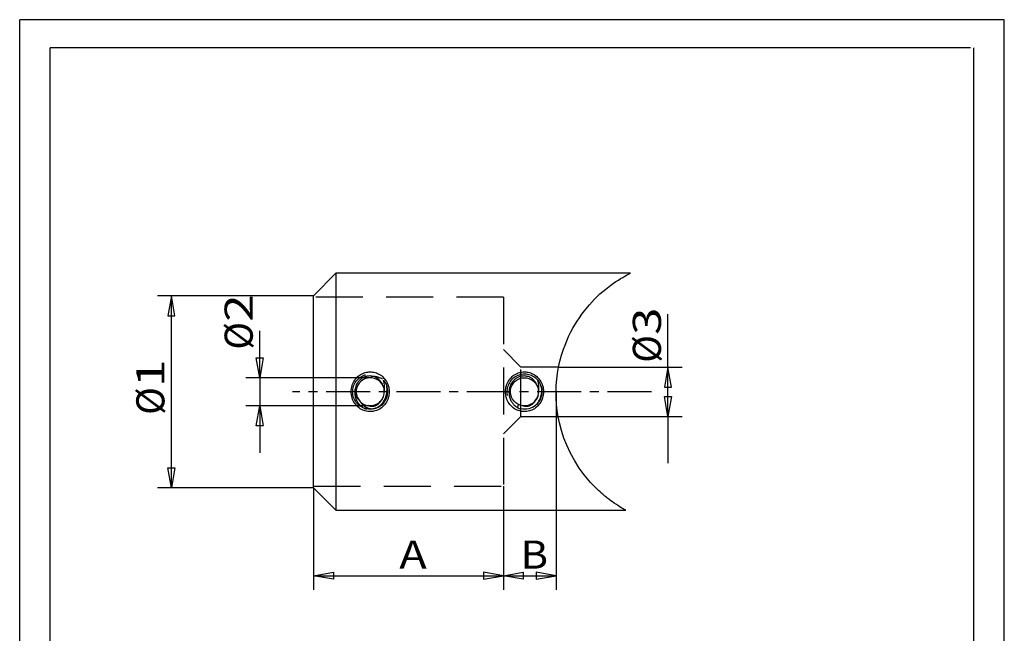
# Model space of a CAD drawing. Units: millimetres. Extents: x 0 to 151, y 0 to 198.
# Drawn here: x 0 to 140, y 111 to 198 of the extents above; entities that cross this region are included whole.
import ezdxf
from ezdxf.enums import TextEntityAlignment as Align

# ---------------------------------------------------------------- set-up
doc = ezdxf.new("R2010")
doc.units = ezdxf.units.MM
doc.linetypes.add('CENTER', pattern=[10, 6.25, -1.25, 1.25, -1.25])
doc.linetypes.add('HIDDEN', pattern=[10, 6.667, -3.333])
doc.layers.add('LAYER0', color=7, linetype='Continuous')
doc.styles.add('VISI1-courier new', font='txt')
doc.dimstyles.new('VisiStyle', dxfattribs={"dimtxt": 4, "dimasz": 2.835641, "dimexe": 3, "dimexo": 0, "dimgap": 1.5, "dimtad": 1, "dimdsep": 46, "dimtxsty": 'VISI1-courier new', "dimblk1": 'ArrowheadClosed', "dimblk2": 'ArrowheadClosed', "dimsah": 1, "dimcen": 0, "dimclrt": 7, "dimaunit": 1, "dimadec": 3, "dimazin": 2, "dimtfac": 0.8, "dimtmove": 0, "dimatfit": 3, "dimfxl": 1, "dimtolj": 1, "dimtzin": 4, "dimarcsym": 0})

# ---------------------------------------------------------------- blocks, each defined once
blk = doc.blocks.new('Group 1')
at = {"layer": 'LAYER0', "color": 56, "linetype": 'Continuous'}
for p, q in [((0, 0), (0, 198)), ((140, 198), (0, 198)), ((140, 0), (140, 198))]:
    blk.add_line(p, q, dxfattribs=at)
at = {"layer": 'LAYER0', "color": 7, "linetype": 'Continuous'}
for p, q in [((4.33, 4), (4.33, 194)), ((135.2, 194), (4.33, 194)), ((135.67, 4), (135.67, 194))]:
    blk.add_line(p, q, dxfattribs=at)
blk = doc.blocks.new('Plotview 2')
at = {"layer": 'LAYER0', "color": 4, "linetype": 'Continuous'}
for p, q in [((44.97, 161.91), (41.77, 158.71)), ((44.97, 161.91), (44.97, 128.21)), ((86.83, 161.91), (44.97, 161.91)), ((41.77, 131.41), (41.77, 158.71)), ((51.7, 145.8), (51.71, 145.76)), ((73.64, 145.78), (73.67, 145.69)), ((73.67, 144.44), (73.61, 144.26)), ((73.71, 144.56), (73.67, 144.44)), ((49.77, 143.06), (49.54, 143.08)), ((71.62, 143.07), (71.47, 143.08)), ((71.69, 143.06), (71.62, 143.07)), ((73.42, 143.92), (73.25, 143.71)), ((41.77, 131.41), (44.97, 128.21)), ((44.97, 128.21), (86.17, 128.21))]:
    blk.add_line(p, q, dxfattribs=at)
at = {"layer": 'LAYER0', "color": 2, "linetype": 'HIDDEN'}
for p, q in [((68.77, 158.51), (41.77, 158.51)), ((68.77, 158.51), (68.77, 131.61)), ((71.27, 148.56), (68.77, 151.06)), ((71.27, 141.56), (71.27, 148.56)), ((76.63, 148.56), (71.27, 148.56)), ((52.17, 145.97), (52.18, 145.94)), ((52.22, 145.82), (52.24, 145.77)), ((74.16, 145.81), (74.12, 145.92)), ((51.83, 145.26), (51.84, 145.15)), ((69.27, 145.07), (69.27, 145.03)), ((73.61, 144.26), (73.42, 143.92)), ((73.77, 145.2), (73.77, 145.08)), ((51.42, 143.83), (51.33, 143.72)), ((51.49, 143.18), (51.43, 143.13)), ((70.93, 143.24), (70.73, 142.79)), ((73.35, 143.12), (73.39, 143.15)), ((49.43, 142.59), (49.33, 142.61)), ((68.77, 139.06), (71.27, 141.56)), ((71.18, 142.63), (71.25, 142.62)), ((71.25, 142.62), (71.29, 142.61)), ((71.27, 141.56), (76.57, 141.56)), ((41.77, 131.61), (68.77, 131.61))]:
    blk.add_line(p, q, dxfattribs=at)
at = {"layer": 'LAYER0', "color": 100, "linetype": 'CENTER'}
blk.add_line((89.83, 145.06), (38.77, 145.06), dxfattribs=at)
at = {"layer": 'LAYER0', "color": 4, "linetype": 'Continuous', "extrusion": (0, 0, -1), "flags": 128}
for points in [[(-86.18, 128.21), (-86.17, 128.21), (-86.14, 128.23), (-86.08, 128.26), (-85.97, 128.32), (-85.83, 128.4), (-85.64, 128.51), (-85.4, 128.66), (-85.13, 128.82), (-84.85, 129.01), (-84.52, 129.23), (-84.3, 129.38), (-84.07, 129.54), (-83.83, 129.73), (-83.59, 129.91), (-83.5, 129.98), (-83.42, 130.05), (-83.32, 130.12), (-83.22, 130.2), (-83.12, 130.29), (-83.01, 130.38), (-82.9, 130.47), (-82.79, 130.57), (-82.68, 130.66), (-82.52, 130.8), (-82.3, 131.01), (-82.02, 131.28), (-81.74, 131.56), (-81.52, 131.78), (-81.31, 132), (-81.13, 132.2), (-80.96, 132.39), (-80.25, 133.26), (-79.57, 134.19), (-78.92, 135.21), (-78.32, 136.32), (-77.8, 137.44), (-77.39, 138.47), (-77.04, 139.53), (-76.76, 140.64), (-76.58, 141.51), (-76.44, 142.38), (-76.34, 143.26), (-76.29, 144.14), (-76.27, 145.03), (-76.3, 145.93), (-76.37, 146.83), (-76.48, 147.72), (-76.63, 148.57), (-76.82, 149.42), (-77.05, 150.26), (-77.32, 151.1), (-77.54, 151.7), (-77.78, 152.31), (-78.05, 152.91), (-78.34, 153.5), (-78.65, 154.09), (-78.94, 154.59), (-79.25, 155.09), (-79.58, 155.6), (-79.93, 156.1), (-80.31, 156.59), (-81.02, 157.45), (-81.74, 158.23), (-82.51, 158.97), (-83.32, 159.66), (-84.04, 160.22), (-84.43, 160.49), (-84.78, 160.73), (-85.12, 160.95), (-85.45, 161.16), (-85.74, 161.33), (-86.04, 161.5), (-86.28, 161.63), (-86.49, 161.74), (-86.66, 161.83), (-86.77, 161.88), (-86.82, 161.91), (-86.83, 161.91)], [(-51.34, 143.74), (-51.3, 143.67), (-51.24, 143.6), (-51.18, 143.53), (-51.12, 143.45), (-51.07, 143.4), (-51.03, 143.36), (-50.99, 143.33), (-50.92, 143.26), (-50.84, 143.21), (-50.77, 143.16), (-50.7, 143.12), (-50.64, 143.09), (-50.57, 143.06), (-50.49, 143.02), (-50.41, 143), (-50.33, 142.98), (-50.24, 142.96), (-50.15, 142.96), (-50.07, 142.95), (-49.99, 142.96), (-49.9, 142.97), (-49.82, 142.99), (-49.74, 143.01), (-49.66, 143.04), (-49.58, 143.08)], [(-73.27, 143.74), (-73.23, 143.67), (-73.18, 143.6), (-73.12, 143.53), (-73.05, 143.45), (-73, 143.4), (-72.96, 143.36), (-72.92, 143.33), (-72.85, 143.26), (-72.78, 143.21), (-72.7, 143.16), (-72.64, 143.12), (-72.57, 143.09), (-72.51, 143.06), (-72.42, 143.02), (-72.34, 143), (-72.26, 142.98), (-72.17, 142.96), (-72.09, 142.96), (-72, 142.95), (-71.92, 142.96), (-71.84, 142.97), (-71.75, 142.99), (-71.67, 143.01), (-71.59, 143.04), (-71.51, 143.08)]]:
    blk.add_lwpolyline(points, dxfattribs=at)
for points in [[(-47.13, 145.06), (-47.14, 145.28), (-47.17, 145.5), (-47.21, 145.72), (-47.27, 145.93), (-47.34, 146.14), (-47.43, 146.35), (-47.53, 146.54), (-47.65, 146.72), (-47.78, 146.9), (-47.93, 147.06), (-48.08, 147.21), (-48.25, 147.35), (-48.43, 147.47), (-48.61, 147.58), (-48.8, 147.67), (-48.97, 147.74), (-49.14, 147.79), (-49.31, 147.83), (-49.49, 147.86), (-49.66, 147.88), (-49.84, 147.89), (-50.02, 147.88), (-50.19, 147.86), (-50.37, 147.83), (-50.54, 147.79), (-50.71, 147.74), (-50.88, 147.67), (-51.07, 147.58), (-51.25, 147.47), (-51.43, 147.35), (-51.6, 147.21), (-51.75, 147.06), (-51.9, 146.9), (-52.03, 146.72), (-52.15, 146.54), (-52.25, 146.35), (-52.34, 146.14), (-52.41, 145.93), (-52.47, 145.72), (-52.51, 145.5), (-52.54, 145.28), (-52.55, 145.06), (-52.54, 144.83), (-52.51, 144.61), (-52.47, 144.4), (-52.41, 144.19), (-52.34, 143.98), (-52.25, 143.77), (-52.15, 143.58), (-52.03, 143.4), (-51.9, 143.23), (-51.75, 143.06), (-51.6, 142.91), (-51.43, 142.77), (-51.25, 142.65), (-51.07, 142.54), (-50.88, 142.45), (-50.71, 142.38), (-50.54, 142.33), (-50.37, 142.29), (-50.19, 142.26), (-50.02, 142.24), (-49.84, 142.24), (-49.66, 142.24), (-49.48, 142.26), (-49.31, 142.29), (-49.14, 142.33), (-48.97, 142.39), (-48.8, 142.45), (-48.61, 142.55), (-48.42, 142.65), (-48.25, 142.78), (-48.08, 142.91), (-47.92, 143.06), (-47.78, 143.23), (-47.65, 143.4), (-47.53, 143.58), (-47.43, 143.78), (-47.34, 143.98), (-47.27, 144.19), (-47.21, 144.4), (-47.17, 144.62), (-47.14, 144.84)], [(-69.07, 145.06), (-69.07, 145.28), (-69.1, 145.5), (-69.14, 145.72), (-69.2, 145.93), (-69.27, 146.14), (-69.36, 146.35), (-69.47, 146.54), (-69.58, 146.72), (-69.71, 146.9), (-69.86, 147.06), (-70.02, 147.21), (-70.18, 147.35), (-70.36, 147.47), (-70.54, 147.58), (-70.74, 147.67), (-70.9, 147.74), (-71.07, 147.79), (-71.25, 147.83), (-71.42, 147.86), (-71.6, 147.88), (-71.77, 147.89), (-71.95, 147.88), (-72.13, 147.86), (-72.3, 147.83), (-72.47, 147.79), (-72.64, 147.74), (-72.81, 147.67), (-73, 147.58), (-73.19, 147.47), (-73.36, 147.35), (-73.53, 147.21), (-73.69, 147.06), (-73.83, 146.9), (-73.96, 146.72), (-74.08, 146.54), (-74.18, 146.35), (-74.27, 146.14), (-74.35, 145.93), (-74.41, 145.72), (-74.45, 145.5), (-74.47, 145.28), (-74.48, 145.06), (-74.47, 144.83), (-74.45, 144.61), (-74.4, 144.4), (-74.35, 144.19), (-74.27, 143.98), (-74.18, 143.77), (-74.08, 143.58), (-73.96, 143.4), (-73.83, 143.23), (-73.69, 143.06), (-73.53, 142.91), (-73.36, 142.77), (-73.19, 142.65), (-73, 142.54), (-72.81, 142.45), (-72.64, 142.38), (-72.47, 142.33), (-72.3, 142.29), (-72.13, 142.26), (-71.95, 142.24), (-71.77, 142.24), (-71.59, 142.24), (-71.42, 142.26), (-71.24, 142.29), (-71.07, 142.33), (-70.9, 142.39), (-70.73, 142.45), (-70.54, 142.55), (-70.36, 142.65), (-70.18, 142.78), (-70.01, 142.91), (-69.86, 143.06), (-69.71, 143.23), (-69.58, 143.4), (-69.46, 143.58), (-69.36, 143.78), (-69.27, 143.98), (-69.2, 144.19), (-69.14, 144.4), (-69.1, 144.62), (-69.07, 144.84)]]:
    blk.add_lwpolyline(points, close=True, dxfattribs=at)
at = {"layer": 'LAYER0', "color": 4, "linetype": 'Continuous', "flags": 128}
for points in [[(51.7, 145.8), (51.67, 145.88), (51.64, 145.96), (51.61, 146.05), (51.57, 146.14), (51.52, 146.23), (51.47, 146.33), (51.44, 146.36), (51.41, 146.42), (51.36, 146.49), (51.29, 146.57), (51.21, 146.67), (51.1, 146.77), (50.98, 146.88), (50.85, 146.97), (50.74, 147.04), (50.63, 147.1), (50.49, 147.17), (50.35, 147.22), (50.21, 147.25), (50.08, 147.28), (49.94, 147.3), (49.81, 147.31), (49.66, 147.3), (49.52, 147.29), (49.41, 147.27), (49.29, 147.25), (49.18, 147.22), (49.06, 147.18), (48.95, 147.13), (48.89, 147.1), (48.82, 147.06), (48.75, 147.03), (48.68, 146.98), (48.61, 146.93), (48.54, 146.88), (48.46, 146.82), (48.38, 146.75), (48.32, 146.68), (48.26, 146.62), (48.21, 146.57), (48.17, 146.52), (48.13, 146.47), (48.1, 146.43), (48.08, 146.41), (48.08, 146.4), (48.08, 146.4), (48.08, 146.39), (48.08, 146.39), (48.08, 146.39), (48.08, 146.39), (48.08, 146.39), (47.99, 146.26), (47.91, 146.12), (47.84, 145.98), (47.79, 145.85), (47.73, 145.67), (47.69, 145.49), (47.66, 145.33), (47.64, 145.14), (47.63, 144.95), (47.64, 144.76), (47.66, 144.61), (47.68, 144.47), (47.72, 144.32), (47.76, 144.18), (47.8, 144.05), (47.85, 143.92), (47.92, 143.79), (48, 143.65), (48.03, 143.59), (48.07, 143.53), (48.13, 143.46), (48.19, 143.38), (48.26, 143.29), (48.35, 143.2), (48.47, 143.08), (48.59, 142.98), (48.7, 142.9), (48.8, 142.84), (48.94, 142.77), (49.08, 142.7), (49.21, 142.65), (49.33, 142.61)], [(73.63, 145.8), (73.61, 145.88), (73.58, 145.96), (73.54, 146.05), (73.5, 146.14), (73.45, 146.23), (73.4, 146.33), (73.38, 146.36), (73.34, 146.42), (73.29, 146.49), (73.22, 146.57), (73.14, 146.67), (73.04, 146.77), (72.91, 146.88), (72.79, 146.97), (72.67, 147.04), (72.56, 147.1), (72.42, 147.17), (72.28, 147.22), (72.15, 147.25), (72.01, 147.28), (71.88, 147.3), (71.74, 147.31), (71.6, 147.3), (71.45, 147.29), (71.34, 147.27), (71.22, 147.25), (71.11, 147.22), (71, 147.18), (70.88, 147.13), (70.82, 147.1), (70.75, 147.06), (70.69, 147.03), (70.62, 146.98), (70.54, 146.93), (70.47, 146.88), (70.4, 146.82), (70.32, 146.75), (70.25, 146.68), (70.19, 146.62), (70.14, 146.57), (70.1, 146.52), (70.06, 146.47), (70.04, 146.43), (70.02, 146.41), (70.01, 146.4), (70.01, 146.4), (70.01, 146.39), (70.01, 146.39), (70.01, 146.39), (70.01, 146.39), (70.01, 146.39), (69.92, 146.26), (69.84, 146.12), (69.78, 145.98), (69.72, 145.85), (69.66, 145.67), (69.62, 145.49), (69.59, 145.33), (69.57, 145.14), (69.57, 144.95), (69.58, 144.76), (69.59, 144.61), (69.62, 144.47), (69.65, 144.32), (69.69, 144.18), (69.73, 144.05), (69.79, 143.92), (69.85, 143.79), (69.93, 143.65), (69.96, 143.59), (70.01, 143.53), (70.06, 143.46), (70.12, 143.38), (70.2, 143.29), (70.28, 143.2), (70.41, 143.08), (70.53, 142.98), (70.64, 142.9), (70.74, 142.84), (70.87, 142.77), (71.01, 142.7), (71.14, 142.65), (71.27, 142.61)], [(51.44, 143.14), (51.58, 143.28), (51.69, 143.41), (51.78, 143.53), (51.85, 143.62), (51.9, 143.7), (52, 143.88), (52.08, 144.05), (52.14, 144.21), (52.19, 144.37), (52.24, 144.56), (52.27, 144.74), (52.29, 144.92), (52.3, 145.1), (52.3, 145.27), (52.28, 145.46), (52.26, 145.64), (52.22, 145.83)], [(73.37, 143.14), (73.51, 143.28), (73.63, 143.41), (73.72, 143.53), (73.78, 143.62), (73.83, 143.7), (73.93, 143.88), (74.01, 144.05), (74.07, 144.21), (74.12, 144.37), (74.17, 144.56), (74.2, 144.74), (74.22, 144.92), (74.23, 145.1), (74.23, 145.27), (74.22, 145.46), (74.19, 145.64), (74.15, 145.83)]]:
    blk.add_lwpolyline(points, dxfattribs=at)
at = {"layer": 'LAYER0', "color": 2, "linetype": 'HIDDEN', "flags": 128}
blk.add_lwpolyline([(48.48, 143.59), (48.57, 143.46), (48.67, 143.34), (48.77, 143.22), (48.89, 143.11), (49.01, 143.01), (49.12, 142.93), (49.23, 142.87), (49.35, 142.81), (49.47, 142.76), (49.59, 142.71), (49.72, 142.68), (49.85, 142.66), (49.98, 142.65), (50.11, 142.65), (50.24, 142.66), (50.38, 142.68), (50.51, 142.71), (50.63, 142.75), (50.75, 142.79), (50.87, 142.85), (50.98, 142.91), (51.1, 142.99), (51.21, 143.07), (51.35, 143.2), (51.49, 143.34), (51.62, 143.49), (51.73, 143.66), (51.84, 143.82), (51.93, 144), (52, 144.18), (52.07, 144.37), (52.14, 144.62), (52.19, 144.88), (52.22, 145.14), (52.23, 145.41), (52.21, 145.67), (52.18, 145.94)], dxfattribs=at)
at = {"layer": 'LAYER0', "color": 2, "linetype": 'HIDDEN', "extrusion": (0, 0, -1)}
for centre, radius, start, end in [((-49.84, 145.06), 2.5, 281.6662, 140.7568), ((-50.07, 144.4), 2.89, 88.7388, 121.2107), ((-71.77, 145.06), 2.5, 162.186, 230.2466)]:
    blk.add_arc(centre, radius, start, end, dxfattribs=at)
at = {"layer": 'LAYER0', "color": 4, "linetype": 'Continuous'}
for centre, radius, start, end in [((49.84, 145.06), 2, 21.8109, 262.419), ((47.9, 145.68), 3.97, 352.5888, 14.7256), ((69.83, 145.68), 3.97, 352.5888, 14.7256), ((49.84, 145.06), 2, 318.5037, 3.16), ((71.77, 145.06), 2, 318.5037, 3.16)]:
    blk.add_arc(centre, radius, start, end, dxfattribs=at)
at = {"layer": 'LAYER0', "color": 2, "linetype": 'HIDDEN'}
for centre, radius, start, end in [((71.77, 145.06), 2.5, 39.4539, 258.3338), ((49.84, 145.06), 2.5, 309.7534, 17.814), ((49.41, 145.26), 1.78, 185.3796, 225.2125)]:
    blk.add_arc(centre, radius, start, end, dxfattribs=at)
at = {"layer": 'LAYER0', "color": 4, "linetype": 'Continuous', "extrusion": (0, 0, -1)}
for centre, radius, start, end in [((-71.77, 145.06), 2, 277.581, 158.8914), ((-49.84, 145.06), 2, 158.3785, 176.84), ((-49.84, 145.06), 2.5, 139.2809, 162.186), ((-71.77, 145.06), 2, 158.3785, 176.84), ((-71.77, 145.06), 2.5, 139.2809, 162.186), ((-49.84, 145.06), 2.5, 230.2466, 281.6662), ((-49.84, 145.06), 2, 221.496, 277.5809), ((-71.77, 145.06), 2.5, 230.2466, 281.6662), ((-71.77, 145.06), 2, 221.496, 277.5809)]:
    blk.add_arc(centre, radius, start, end, dxfattribs=at)
blk = doc.blocks.new('ArrowheadClosed')
at = {"color": 0}
for p, q in [((0, 0), (-1, 0.176)), ((-1, 0.176), (-1, -0.176)), ((-1, -0.176), (0, 0))]:
    blk.add_line(p, q, dxfattribs=at)
blk = doc.blocks.new('*D20')
at = {"layer": 'LAYER0', "color": 56, "linetype": 'Continuous'}
for p, q in [((41.77, 158.71), (19.58, 158.71)), ((21.58, 131.41), (21.58, 158.71)), ((41.77, 131.41), (19.58, 131.41))]:
    blk.add_line(p, q, dxfattribs=at)
at = {"layer": 'LAYER0', "color": 56, "linetype": 'Continuous', "xscale": 2.835640909808854, "yscale": 2.835640909808854, "zscale": 2.835640909808854, "rotation": 90}
blk.add_blockref('ArrowheadClosed', (21.58, 158.71), dxfattribs=at)
at = {"layer": 'LAYER0', "color": 56, "linetype": 'Continuous', "extrusion": (0, 0, -1), "xscale": 2.835640909808854, "yscale": 2.835640909808854, "zscale": 2.835640909808854, "rotation": 270}
blk.add_blockref('ArrowheadClosed', (-21.58, 131.41), dxfattribs=at)
at = {"layer": 'LAYER0', "color": 230, "linetype": 'Continuous', "style": 'VISI1-courier new', "width": 0.931767}
for s, p, p2 in [('%%u1', (20.58, 145.73), (20.58, 149.64)), ('%%c', (20.58, 141.78), (20.58, 145.7))]:
    blk.add_text(s, height=4, rotation=90, dxfattribs=at).set_placement(p, p2, align=Align.FIT)
blk = doc.blocks.new('*D21')
at = {"layer": 'LAYER0', "color": 56, "linetype": 'Continuous'}
for p, q in [((34.14, 147.06), (34.14, 153.73)), ((49.84, 147.06), (32.14, 147.06)), ((34.14, 147.06), (34.14, 143.06)), ((49.84, 143.06), (32.14, 143.06)), ((34.14, 143.06), (34.14, 136.39))]:
    blk.add_line(p, q, dxfattribs=at)
at = {"layer": 'LAYER0', "color": 56, "linetype": 'Continuous', "extrusion": (0, 0, -1), "xscale": 2.835640909808854, "yscale": 2.835640909808854, "zscale": 2.835640909808854}
for p, rotation in [((-34.14, 147.06), 270), ((-34.14, 143.06), 90)]:
    blk.add_blockref('ArrowheadClosed', p, dxfattribs=dict(at, rotation=rotation))
at = {"layer": 'LAYER0', "color": 230, "linetype": 'Continuous', "style": 'VISI1-courier new', "width": 0.931767}
for s, p, p2 in [('%%u2', (33.14, 155), (33.14, 158.92)), ('%%c', (33.14, 151.06), (33.14, 154.97))]:
    blk.add_text(s, height=4, rotation=90, dxfattribs=at).set_placement(p, p2, align=Align.FIT)
blk = doc.blocks.new('*D22')
at = {"layer": 'LAYER0', "color": 56, "linetype": 'Continuous'}
for p, q in [((68.77, 131.61), (68.77, 116.89)), ((41.77, 131.41), (41.77, 116.89)), ((41.77, 118.89), (68.77, 118.89))]:
    blk.add_line(p, q, dxfattribs=at)
at = {"layer": 'LAYER0', "color": 56, "linetype": 'Continuous', "extrusion": (0, 0, -1), "xscale": 2.835640909808854, "yscale": 2.835640909808854, "zscale": 2.835640909808854}
blk.add_blockref('ArrowheadClosed', (-41.77, 118.89), dxfattribs=at)
at = {"layer": 'LAYER0', "color": 56, "linetype": 'Continuous', "xscale": 2.835640909808854, "yscale": 2.835640909808854, "zscale": 2.835640909808854}
blk.add_blockref('ArrowheadClosed', (68.77, 118.89), dxfattribs=at)
at = {"layer": 'LAYER0', "color": 230, "linetype": 'Continuous', "style": 'VISI1-courier new', "width": 0.931767}
blk.add_text('%%uA', height=4, dxfattribs=at).set_placement((53.97, 119.89), (57.88, 119.89), align=Align.FIT)
blk = doc.blocks.new('*D23')
at = {"layer": 'LAYER0', "color": 56, "linetype": 'Continuous'}
for p, q in [((76.27, 145.03), (76.27, 116.89)), ((68.77, 131.61), (68.77, 116.89)), ((68.77, 118.89), (76.27, 118.89))]:
    blk.add_line(p, q, dxfattribs=at)
at = {"layer": 'LAYER0', "color": 56, "linetype": 'Continuous', "extrusion": (0, 0, -1), "xscale": 2.835640909808854, "yscale": 2.835640909808854, "zscale": 2.835640909808854}
blk.add_blockref('ArrowheadClosed', (-68.77, 118.89), dxfattribs=at)
at = {"layer": 'LAYER0', "color": 56, "linetype": 'Continuous', "xscale": 2.835640909808854, "yscale": 2.835640909808854, "zscale": 2.835640909808854}
blk.add_blockref('ArrowheadClosed', (76.27, 118.89), dxfattribs=at)
at = {"layer": 'LAYER0', "color": 230, "linetype": 'Continuous', "style": 'VISI1-courier new', "width": 0.931767}
blk.add_text('%%uB', height=4, dxfattribs=at).set_placement((71.22, 119.89), (75.13, 119.89), align=Align.FIT)
blk = doc.blocks.new('*D24')
at = {"layer": 'LAYER0', "color": 56, "linetype": 'Continuous'}
for p, q in [((92.18, 148.57), (92.18, 156.08)), ((76.63, 148.57), (94.18, 148.57)), ((92.18, 141.56), (92.18, 148.57)), ((76.57, 141.56), (94.18, 141.56)), ((92.18, 141.56), (92.18, 134.89))]:
    blk.add_line(p, q, dxfattribs=at)
at = {"layer": 'LAYER0', "color": 56, "linetype": 'Continuous', "xscale": 2.835640909808854, "yscale": 2.835640909808854, "zscale": 2.835640909808854, "rotation": 90}
blk.add_blockref('ArrowheadClosed', (92.18, 148.57), dxfattribs=at)
at = {"layer": 'LAYER0', "color": 56, "linetype": 'Continuous', "extrusion": (0, 0, -1), "xscale": 2.835640909808854, "yscale": 2.835640909808854, "zscale": 2.835640909808854, "rotation": 270}
blk.add_blockref('ArrowheadClosed', (-92.18, 141.56), dxfattribs=at)
at = {"layer": 'LAYER0', "color": 230, "linetype": 'Continuous', "style": 'VISI1-courier new', "width": 0.931767}
for s, p, p2 in [('%%u3', (91.18, 153.14), (91.18, 157.05)), ('%%c', (91.18, 149.2), (91.18, 153.11))]:
    blk.add_text(s, height=4, rotation=90, dxfattribs=at).set_placement(p, p2, align=Align.FIT)

msp = doc.modelspace()

# ---------------------------------------------------------------- block references
at = {"layer": 'LAYER0', "color": 4, "linetype": 'Continuous'}
for name in ['Group 1', 'Plotview 2']:
    msp.add_blockref(name, (0, 0), dxfattribs=at)

# ---------------------------------------------------------------- dimensions: what is measured, and where the dimension line sits
at = {"layer": 'LAYER0', "color": 56, "linetype": 'Continuous'}
for base, p1, p2, angle, text, override, picture, middle in [((21.579, 147.699), (41.773, 158.71), (41.773, 131.41), 90, '%%u %%c<> 1', {"dimasz": 2.835641, "dimjust": 0, "dimclrt": 230, "dimatfit": 1}, '*D20', (20.579, 149.336)), ((34.14, 145.06), (49.84, 147.06), (49.84, 143.06), 270, '%%u %%c<> 2', {"dimasz": 2.835641, "dimjust": 2, "dimclrt": 230, "dimatfit": 1}, '*D21', (34.14, 145.06)), ((92.175, 156.083), (76.633, 148.571), (76.567, 141.56), 90, '%%u %%c<> 3', {"dimasz": 2.835641, "dimjust": 0, "dimclrt": 230, "dimatfit": 1}, '*D24', (91.175, 156.749))]:
    dim = msp.add_linear_dim(base=base, p1=p1, p2=p2, angle=angle, text=text, dimstyle='VisiStyle', override=override, dxfattribs=at)
    dim.commit()
    dim.dimension.update_dxf_attribs({"geometry": picture, "text_midpoint": middle, "dimtype": 160})
for base, p1, p2, text, picture, middle in [((68.773, 118.886), (68.773, 131.61), (76.274, 145.034), '%%u <> B', '*D23', (74.828, 119.886)), ((52.053, 118.886), (41.773, 131.41), (68.773, 131.61), '%%u <> A', '*D22', (57.578, 119.886))]:
    dim = msp.add_linear_dim(base=base, p1=p1, p2=p2, text=text, dimstyle='VisiStyle', override={"dimasz": 2.835641, "dimjust": 0, "dimclrt": 230, "dimatfit": 1}, dxfattribs=at)
    dim.commit()
    dim.dimension.update_dxf_attribs({"geometry": picture, "text_midpoint": middle, "dimtype": 160})

doc.saveas('drawing.dxf')
